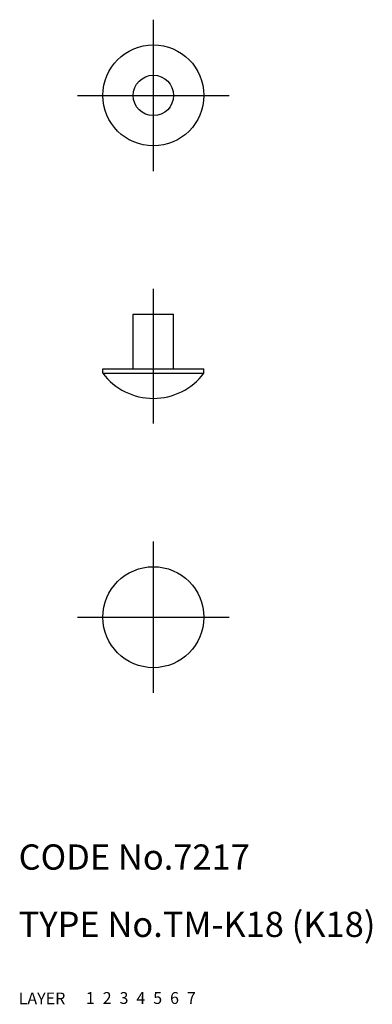
# Model space of a CAD drawing. Extents: x 10 to 52, y 10 to 127.
import ezdxf

# ---------------------------------------------------------------- set-up
doc = ezdxf.new("R2010")
doc.units = 0
doc.header["$LTSCALE"] = 20
doc.header["$MEASUREMENT"] = 0
for name, pattern in [('CENTER', [2, 1.25, -0.25, 0.25, -0.25]), ('DASHED', [0.75, 0.5, -0.25]), ('PHANTOM', [2.5, 1.25, -0.25, 0.25, -0.25, 0.25, -0.25])]:
    doc.linetypes.add(name, pattern=pattern)
for name, color, linetype in [('1', 7, 'CONTINUOUS'), ('2', 4, 'CONTINUOUS'), ('3', 2, 'DASHED'), ('4', 1, 'CENTER'), ('5', 6, 'PHANTOM'), ('6', 5, 'CONTINUOUS'), ('7', 3, 'CONTINUOUS')]:
    doc.layers.add(name, color=color, linetype=linetype)

msp = doc.modelspace()

# ---------------------------------------------------------------- linework, layer by layer
at = {"layer": '1', "linetype": 'Continuous'}
for p, q in [((23.600025, 91.999992), (28.400025, 91.999992)), ((23.600025, 85.499992), (23.600025, 91.999992)), ((28.400025, 85.499992), (28.400025, 91.999992)), ((20.000025, 85.499992), (32.000025, 85.499992)), ((20.000025, 84.999992), (20.000025, 85.499992)), ((32.000025, 84.999992), (32.000025, 85.499992)), ((20.000025, 84.999992), (32.000025, 84.999992))]:
    msp.add_line(p, q, dxfattribs=at)
for centre, radius in [((26.000025, 117.999992), 6), ((26.000025, 117.999992), 2.4), ((26.000025, 55.999992), 6)]:
    msp.add_circle(centre, radius, dxfattribs=at)
msp.add_arc((26.000025, 89.499992), 7.5, 216.869898, 323.130102, dxfattribs=at)
at = {"layer": '4', "linetype": 'CENTER'}
for p, q in [((26.000025, 108.999992), (26.000025, 126.999992)), ((17.000025, 117.999992), (35.000025, 117.999992)), ((26.000025, 78.999992), (26.000025, 94.999992)), ((26.000025, 46.999992), (26.000025, 64.999992)), ((17.000025, 55.999992), (35.000025, 55.999992))]:
    msp.add_line(p, q, dxfattribs=at)

# ---------------------------------------------------------------- texts
at = {"layer": '1', "linetype": 'Continuous'}
for s, p in [('LAYER', (10, 10)), ('1', (17.979511, 10.048737))]:
    msp.add_text(s, height=1.4, dxfattribs=at).set_placement(p)
at = {"layer": '2', "linetype": 'Continuous'}
msp.add_text('2', height=1.4, dxfattribs=at).set_placement((19.979511, 10.048737))
at = {"layer": '3', "linetype": 'DASHED'}
msp.add_text('3', height=1.4, dxfattribs=at).set_placement((21.979511, 10.048737))
at = {"layer": '4', "linetype": 'CENTER'}
msp.add_text('4', height=1.4, dxfattribs=at).set_placement((23.979511, 10.048737))
at = {"layer": '5', "linetype": 'PHANTOM'}
msp.add_text('5', height=1.4, dxfattribs=at).set_placement((25.979511, 10.048737))
at = {"layer": '6', "linetype": 'Continuous'}
msp.add_text('6', height=1.4, dxfattribs=at).set_placement((27.979511, 10.048737))
at = {"layer": '7', "linetype": 'Continuous'}
for s, height, p in [('CODE No.7217', 3, (10, 26)), ('TYPE No.TM-K18 (K18)', 3, (10, 18)), ('7', 1.4, (29.979511, 10.048737))]:
    msp.add_text(s, height=height, dxfattribs=at).set_placement(p)

doc.saveas('drawing.dxf')
